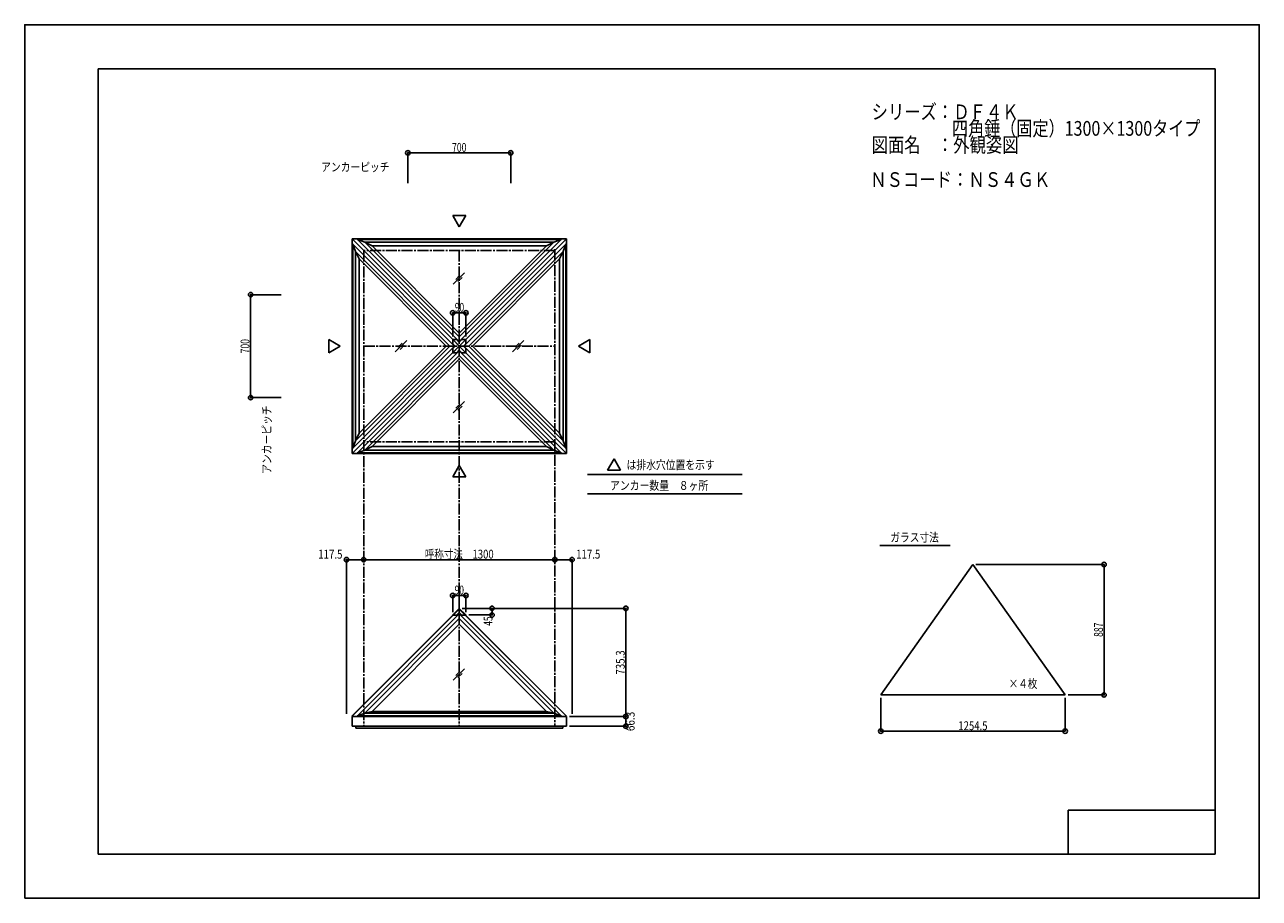
# Model space of a CAD drawing. Extents: x -210 to 210, y -148 to 148.
import ezdxf
from ezdxf.enums import TextEntityAlignment as Align

# ---------------------------------------------------------------- set-up
doc = ezdxf.new("R2010")
doc.units = 0
doc.header["$LTSCALE"] = 10
doc.header["$MEASUREMENT"] = 0
doc.header["$PDMODE"] = 32
doc.header["$PDSIZE"] = 1.5
doc.linetypes.add('DASHDOT', pattern=[0.5375, 0.375, -0.05, 0.0625, -0.05])
for name, color, linetype in [('ガラス', 48, 'CONTINUOUS'), ('ゴム等', 63, 'CONTINUOUS'), ('型材断面', 47, 'CONTINUOUS'), ('寸法', 80, 'CONTINUOUS'), ('文字', 79, 'CONTINUOUS'), ('通り芯', 15, 'CONTINUOUS')]:
    doc.layers.add(name, color=color, linetype=linetype)
doc.styles.add('TextStyle03', font='MONOTXT', dxfattribs={"height": 1, "bigfont": 'BIGFONT'})

# ---------------------------------------------------------------- blocks, each defined once
blk = doc.blocks.new('*U0')
at = {"layer": '型材断面', "linetype": 'Continuous'}
for p, q in [((-185, -133.5), (-185, 133.5)), ((195, 133.5), (-185, 133.5)), ((195, 133.5), (195, -133.5)), ((145, -133.5), (145, -118.5)), ((195, -118.5), (145, -118.5)), ((195, -133.5), (-185, -133.5))]:
    blk.add_line(p, q, dxfattribs=at)
blk = doc.blocks.new('*U1')
at = {"layer": '寸法', "color": 0, "linetype": 'ByBlock'}
for p, q in [((-94.6517, -33.806682), (-94.6517, -33.377287)), ((-94.6517, -33.377287), (-29.6517, -33.377287)), ((-29.6517, -33.806682), (-29.6517, -33.377287))]:
    blk.add_line(p, q, dxfattribs=at)
at = {"layer": '寸法', "color": 0}
for p in [(-94.6517, -33.377287), (-29.6517, -33.377287)]:
    blk.add_point(p, dxfattribs=at)
at = {"layer": '寸法', "color": 0, "linetype": 'Continuous', "style": 'TextStyle03'}
blk.add_text('呼称寸法\u30001300', height=3, dxfattribs=at).set_placement((-73.89375, -33), (-50.45625, -33), align=Align.FIT)
blk = doc.blocks.new('*U2')
at = {"layer": '寸法', "color": 0, "linetype": 'ByBlock'}
for p in [(-29.6517, -33.377287), (-23.7767, -85.813382)]:
    blk.add_line(p, (-23.7767, -33.377287), dxfattribs=at)
at = {"layer": '寸法', "color": 0}
for p in [(-29.6517, -33.377287), (-23.7767, -33.377287)]:
    blk.add_point(p, dxfattribs=at)
at = {"layer": '寸法', "color": 0, "linetype": 'Continuous', "style": 'TextStyle03'}
blk.add_text('117.5', height=3, dxfattribs=at).set_placement((-22.425, -33.025), (-14.175, -33.025), align=Align.FIT)
blk = doc.blocks.new('*U3')
at = {"layer": '寸法', "color": 0, "linetype": 'ByBlock'}
for p in [(-100.5267, -85.813382), (-94.6517, -33.377287)]:
    blk.add_line(p, (-100.5267, -33.377287), dxfattribs=at)
at = {"layer": '寸法', "color": 0}
for p in [(-100.5267, -33.377287), (-94.6517, -33.377287)]:
    blk.add_point(p, dxfattribs=at)
at = {"layer": '寸法', "color": 0, "linetype": 'Continuous', "style": 'TextStyle03'}
blk.add_text('117.5', height=3, dxfattribs=at).set_placement((-110.15, -33.025), (-101.9, -33.025), align=Align.FIT)
blk = doc.blocks.new('*U4')
at = {"layer": '寸法', "color": 0, "linetype": 'ByBlock'}
for p, q in [((-79.6517, 94.584462), (-79.6517, 104.94)), ((-79.6517, 104.94), (-44.6517, 104.94)), ((-44.6517, 94.584462), (-44.6517, 104.94))]:
    blk.add_line(p, q, dxfattribs=at)
at = {"layer": '寸法', "color": 0}
for p in [(-79.6517, 104.94), (-44.6517, 104.94)]:
    blk.add_point(p, dxfattribs=at)
at = {"layer": '寸法', "color": 0, "linetype": 'Continuous', "style": 'TextStyle03'}
blk.add_text('700', height=3, dxfattribs=at).set_placement((-64.6125, 105.3), (-59.7375, 105.3), align=Align.FIT)
blk = doc.blocks.new('*U5')
at = {"layer": '寸法', "color": 0, "linetype": 'ByBlock'}
for p, q in [((-133.155673, 56.71603), (-133.155675, 21.71603)), ((-122.800135, 56.71603), (-133.155673, 56.71603)), ((-122.800137, 21.71603), (-133.155675, 21.71603))]:
    blk.add_line(p, q, dxfattribs=at)
at = {"layer": '寸法', "color": 0}
for p in [(-133.155673, 56.71603), (-133.155675, 21.71603)]:
    blk.add_point(p, dxfattribs=at)
at = {"layer": '寸法', "color": 0, "linetype": 'Continuous', "style": 'TextStyle03'}
blk.add_text('700', height=3, rotation=90, dxfattribs=at).set_placement((-133.55, 36.7625), (-133.55, 41.6375), align=Align.FIT)
blk = doc.blocks.new('*U6')
at = {"layer": '寸法', "linetype": 'Continuous'}
for p, q in [((-64.401697, 42.46603), (-64.401697, 50.538253)), ((-64.401697, 50.538253), (-59.901703, 50.538253)), ((-59.901703, 42.46603), (-59.901703, 50.538253))]:
    blk.add_line(p, q, dxfattribs=at)
at = {"layer": '寸法'}
for p in [(-64.401697, 50.538253), (-59.901703, 50.538253)]:
    blk.add_point(p, dxfattribs=at)
at = {"layer": '寸法', "linetype": 'Continuous', "style": 'TextStyle03'}
blk.add_text('90', height=3, dxfattribs=at).set_placement((-63.69375, 50.925), (-60.50625, 50.925), align=Align.FIT)
blk = doc.blocks.new('*U7')
at = {"layer": '寸法', "linetype": 'Continuous'}
for p, q in [((-60.1517, -49.928557), (-51.008765, -49.928557)), ((-51.008765, -49.928557), (-51.008765, -52.178557)), ((-58.901112, -52.178557), (-51.008765, -52.178557))]:
    blk.add_line(p, q, dxfattribs=at)
at = {"layer": '寸法'}
for p in [(-51.008765, -49.928557), (-51.008765, -52.178557)]:
    blk.add_point(p, dxfattribs=at)
at = {"layer": '寸法', "linetype": 'Continuous', "style": 'TextStyle03'}
blk.add_text('45', height=3, rotation=90, dxfattribs=at).set_placement((-50.875, -55.84375), (-50.875, -52.65625), align=Align.FIT)
blk = doc.blocks.new('*U8')
at = {"layer": '寸法', "linetype": 'Continuous'}
for p, q in [((-64.4017, -51.178557), (-64.4017, -45.558897)), ((-64.4017, -45.558897), (-59.901112, -45.558897)), ((-59.901112, -51.178557), (-59.901112, -45.558897))]:
    blk.add_line(p, q, dxfattribs=at)
at = {"layer": '寸法'}
for p in [(-64.4017, -45.558897), (-59.901112, -45.558897)]:
    blk.add_point(p, dxfattribs=at)
at = {"layer": '寸法', "linetype": 'Continuous', "style": 'TextStyle03'}
blk.add_text('90', height=3, dxfattribs=at).set_placement((-63.74375, -45.2), (-60.55625, -45.2), align=Align.FIT)
blk = doc.blocks.new('*U9')
at = {"layer": '寸法', "linetype": 'Continuous'}
for p, q in [((-24.7017, -86.696185), (-5.49001, -86.696185)), ((-5.49001, -90.01338), (-5.49001, -86.696185)), ((-24.7017, -90.01338), (-5.49001, -90.01338))]:
    blk.add_line(p, q, dxfattribs=at)
at = {"layer": '寸法'}
for p in [(-5.49001, -86.696185), (-5.49001, -90.01338)]:
    blk.add_point(p, dxfattribs=at)
at = {"layer": '寸法', "linetype": 'Continuous', "style": 'TextStyle03'}
blk.add_text('66.3', height=3, rotation=90, dxfattribs=at).set_placement((-2.5, -91.65625), (-2.5, -85.09375), align=Align.FIT)
blk = doc.blocks.new('*U10')
at = {"layer": '寸法', "linetype": 'Continuous'}
for p in [(-61.1517, -49.928557), (-5.49001, -86.696185)]:
    blk.add_line(p, (-5.49001, -49.928557), dxfattribs=at)
at = {"layer": '寸法'}
blk.add_point((-5.49001, -49.928557), dxfattribs=at)
at = {"layer": '寸法', "linetype": 'Continuous', "style": 'TextStyle03'}
blk.add_text('735.3', height=3, rotation=90, dxfattribs=at).set_placement((-5.875, -72.45), (-5.875, -64.2), align=Align.FIT)
blk = doc.blocks.new('*U11')
at = {"layer": '寸法', "linetype": 'Continuous'}
for p, q in [((81.230685, -80.370525), (81.230685, -91.677675)), ((143.95375, -80.370525), (143.95375, -91.677675)), ((81.230685, -91.677675), (143.95375, -91.677675))]:
    blk.add_line(p, q, dxfattribs=at)
at = {"layer": '寸法'}
for p in [(81.230685, -91.677675), (143.95375, -91.677675)]:
    blk.add_point(p, dxfattribs=at)
at = {"layer": '寸法', "linetype": 'Continuous', "style": 'TextStyle03'}
blk.add_text('1254.5', height=3, dxfattribs=at).set_placement((107.60625, -91.325), (117.54375, -91.325), align=Align.FIT)
blk = doc.blocks.new('*U12')
at = {"layer": '寸法', "linetype": 'Continuous'}
for p, q in [((113.592217, -35.018628), (157.185193, -35.018628)), ((157.185193, -79.370525), (157.185193, -35.018628)), ((144.95375, -79.370525), (157.185193, -79.370525))]:
    blk.add_line(p, q, dxfattribs=at)
at = {"layer": '寸法'}
for p in [(157.185193, -35.018628), (157.185193, -79.370525)]:
    blk.add_point(p, dxfattribs=at)
at = {"layer": '寸法', "linetype": 'Continuous', "style": 'TextStyle03'}
blk.add_text('887', height=3, rotation=90, dxfattribs=at).set_placement((156.8, -59.6375), (156.8, -54.7625), align=Align.FIT)

msp = doc.modelspace()

# ---------------------------------------------------------------- linework, layer by layer
at = {"layer": 'ガラス', "linetype": 'Continuous'}
for p, q in [((-60.338475, 64.175742), (-64.21111, 60.303108)), ((-61.936833, 63.29542), (-63.330788, 61.901465)), ((-61.218797, 62.577385), (-62.612752, 61.18343)), ((-80.04576, 41.10373), (-83.918395, 37.231095)), ((-81.644117, 40.223408), (-83.038072, 38.829452)), ((-80.926083, 39.505372), (-82.320038, 38.111418)), ((-40.187438, 41.10373), (-44.060073, 37.231095)), ((-41.785795, 40.223408), (-43.17975, 38.829452)), ((-41.06776, 39.505372), (-42.461715, 38.111418)), ((-60.338475, 20.428475), (-64.21111, 16.55584)), ((-61.936833, 19.548152), (-63.330788, 18.154198)), ((-61.218797, 18.830118), (-62.612752, 17.436162)), ((81.230685, -79.370525), (112.592217, -35.018628)), ((143.95375, -79.370525), (112.592217, -35.018628)), ((-60.338475, -70.46891), (-64.21111, -74.341545)), ((-61.936833, -71.349233), (-63.330788, -72.743188)), ((-61.218797, -72.067267), (-62.612752, -73.461222)), ((81.230685, -79.370525), (143.95375, -79.370525))]:
    msp.add_line(p, q, dxfattribs=at)
at = {"layer": 'ゴム等', "linetype": 'Continuous'}
for p, q in [((-63.74881, 39.216028), (-98.414132, 73.88135)), ((-98.414132, 73.88135), (-98.414132, 4.550705)), ((-98.414132, 73.88135), (-97.494892, 71.369943)), ((-62.1517, 40.813138), (-96.817022, 75.47846)), ((-96.817022, 75.47846), (-27.486377, 75.47846)), ((-96.817022, 75.47846), (-94.305615, 74.55922)), ((-62.1517, 42.405305), (-94.305615, 74.55922)), ((-94.305615, 74.55922), (-29.997785, 74.55922)), ((-94.305615, 74.55922), (-91.784965, 73.301143)), ((-62.1517, 43.667878), (-91.784965, 73.301143)), ((-91.784965, 73.301143), (-32.518435, 73.301143)), ((-62.1517, 40.813138), (-27.486377, 75.47846)), ((-62.1517, 42.405305), (-29.997785, 74.55922)), ((-62.1517, 43.667878), (-32.518435, 73.301143)), ((-60.55459, 39.216028), (-25.889268, 73.88135)), ((-29.997785, 74.55922), (-32.518435, 73.301143)), ((-27.486377, 75.47846), (-29.997785, 74.55922)), ((-25.889268, 73.88135), (-26.808507, 71.369943)), ((-25.889268, 73.88135), (-25.889268, 4.550705)), ((-65.340978, 39.216028), (-97.494892, 71.369943)), ((-97.494892, 71.369943), (-97.494892, 7.062112)), ((-97.494892, 71.369943), (-96.236815, 68.849293)), ((-66.60355, 39.216028), (-96.236815, 68.849293)), ((-96.236815, 68.849293), (-96.236815, 9.582762)), ((-58.962422, 39.216028), (-26.808507, 71.369943)), ((-57.69985, 39.216028), (-28.066585, 68.849293)), ((-26.808507, 71.369943), (-28.066585, 68.849293)), ((-28.066585, 68.849293), (-28.066585, 9.582762)), ((-26.808507, 71.369943), (-26.808507, 7.062112)), ((-62.1517, 40.813138), (-62.1517, 42.405305)), ((-63.74881, 39.216028), (-98.414132, 4.550705)), ((-65.340978, 39.216028), (-97.494892, 7.062112)), ((-66.60355, 39.216028), (-96.236815, 9.582762)), ((-63.74881, 39.216028), (-65.340978, 39.216028)), ((-60.55459, 39.216028), (-58.962422, 39.216028)), ((-60.55459, 39.216028), (-25.889268, 4.550705)), ((-58.962422, 39.216028), (-26.808507, 7.062112)), ((-57.69985, 39.216028), (-28.066585, 9.582762)), ((-62.1517, 37.618917), (-96.817022, 2.953595)), ((-62.1517, 36.02675), (-94.305615, 3.872835)), ((-62.1517, 34.764178), (-91.784965, 5.130912)), ((-62.1517, 37.618917), (-62.1517, 36.02675)), ((-62.1517, 37.618917), (-27.486377, 2.953595)), ((-62.1517, 36.02675), (-29.997785, 3.872835)), ((-62.1517, 34.764178), (-32.518435, 5.130912)), ((-97.494892, 7.062112), (-96.236815, 9.582762)), ((-26.808507, 7.062112), (-28.066585, 9.582762)), ((-98.414132, 4.550705), (-97.494892, 7.062112)), ((-94.305615, 3.872835), (-91.784965, 5.130912)), ((-32.518435, 5.130912), (-91.784965, 5.130912)), ((-29.997785, 3.872835), (-32.518435, 5.130912)), ((-25.889268, 4.550705), (-26.808507, 7.062112)), ((-96.817022, 2.953595), (-94.305615, 3.872835)), ((-27.486377, 2.953595), (-96.817022, 2.953595)), ((-29.997785, 3.872835), (-94.305615, 3.872835)), ((-27.486377, 2.953595), (-29.997785, 3.872835)), ((-62.1517, -44.307768), (-62.1517, -47.825717)), ((-96.817008, -86.47307), (-62.1517, -51.807768)), ((-94.305602, -85.55383), (-62.1517, -53.399932)), ((-27.486392, -86.47307), (-62.1517, -51.807768)), ((-62.1517, -51.807768), (-62.1517, -55.325717)), ((-29.997797, -85.55383), (-62.1517, -53.399932)), ((-91.787475, -84.961488), (-62.1517, -55.325717)), ((-32.515925, -84.961488), (-62.1517, -55.325717)), ((-96.817008, -86.47307), (-94.305602, -85.55383)), ((-27.486392, -86.47307), (-96.817008, -86.47307)), ((-94.305602, -85.55383), (-91.787475, -84.961488)), ((-29.997797, -85.55383), (-94.305602, -85.55383)), ((-32.515925, -84.961488), (-91.787475, -84.961488)), ((-32.515925, -84.961488), (-29.997797, -85.55383)), ((-29.997797, -85.55383), (-27.486392, -86.47307))]:
    msp.add_line(p, q, dxfattribs=at)
at = {"layer": '型材断面', "linetype": 'Continuous'}
for p, q in [((-62.1517, 79.739903), (-64.395145, 83.625663)), ((-59.908255, 83.625663), (-64.395145, 83.625663)), ((-62.1517, 79.739903), (-59.908255, 83.625663)), ((-98.601695, 75.666022), (-25.701705, 75.666022)), ((-98.601695, 75.666022), (-98.601695, 2.766033)), ((-98.601695, 75.666022), (-25.701705, 2.766033)), ((-62.1517, 39.216028), (-25.701705, 75.666022)), ((-25.701705, 75.666022), (-25.701705, 2.766033)), ((-102.675575, 39.216028), (-106.561335, 41.459473)), ((-106.561335, 41.459473), (-106.561335, 36.972582)), ((-102.675575, 39.216028), (-106.561335, 36.972582)), ((-62.1517, 39.216028), (-98.601695, 2.766033)), ((-62.1517, 39.216028), (-64.401703, 36.966028)), ((-64.401697, 41.46603), (-64.4017, 40.060345)), ((-63.55738, 39.216028), (-64.4017, 40.060345)), ((-63.55738, 39.216028), (-64.4017, 38.37171)), ((-64.4017, 38.37171), (-64.4017, 36.966028)), ((-64.401697, 41.46603), (-62.996022, 41.466028)), ((-62.1517, 39.216028), (-64.401697, 41.466022)), ((-62.1517, 40.621708), (-62.996022, 41.466028)), ((-62.1517, 37.810347), (-62.996022, 36.966028)), ((-62.1517, 39.216028), (-59.901695, 41.46603)), ((-62.1517, 40.621708), (-61.307377, 41.466028)), ((-62.1517, 39.216028), (-59.901697, 36.966028)), ((-62.1517, 37.810347), (-61.307377, 36.966028)), ((-59.901703, 41.46603), (-61.307377, 41.466028)), ((-60.74602, 39.216028), (-59.9017, 40.060345)), ((-60.74602, 39.216028), (-59.9017, 38.37171)), ((-59.901703, 41.46603), (-59.9017, 40.060345)), ((-59.9017, 36.966028), (-59.9017, 38.37171)), ((-21.627825, 39.216028), (-17.742065, 41.459473)), ((-21.627825, 39.216028), (-17.742065, 36.972582)), ((-17.742065, 41.459473), (-17.742065, 36.972582)), ((-64.4017, 36.966028), (-62.996022, 36.966028)), ((-59.9017, 36.966028), (-61.307377, 36.966028)), ((-25.701705, 2.766033), (-98.601695, 2.766033)), ((-9.511597, 0.93023), (-11.755043, -2.95553)), ((-9.511597, 0.93023), (-7.268152, -2.95553)), ((-62.1517, -1.307848), (-64.395145, -5.193607)), ((-62.1517, -1.307848), (-59.908255, -5.193607)), ((-7.268152, -2.95553), (-11.755043, -2.95553)), ((-59.908255, -5.193607), (-64.395145, -5.193607)), ((-18.545478, -4.363422), (34.111203, -4.363422)), ((-18.545478, -11.036203), (34.111203, -11.036203)), ((80.869628, -28.503545), (104.80125, -28.503545)), ((-98.654732, -86.572418), (-62.1517, -50.06939)), ((-98.6017, -86.625453), (-62.151697, -50.175455)), ((-62.1517, -49.928557), (-64.4017, -52.178557)), ((-62.1517, -51.342772), (-62.1517, -49.928557)), ((-62.1517, -51.342772), (-62.1517, -49.928557)), ((-62.1517, -49.928557), (-59.901405, -52.178852)), ((-25.648668, -86.572418), (-62.1517, -50.06939)), ((-25.7017, -86.625453), (-62.151697, -50.175455)), ((-64.4017, -52.178557), (-64.33099, -52.249268)), ((-64.33099, -52.249268), (-63.058198, -52.249268)), ((-62.1517, -51.34277), (-63.058198, -52.249268)), ((-62.1517, -51.34277), (-61.245202, -52.249268)), ((-59.971822, -52.249268), (-61.244615, -52.249268)), ((-59.901112, -52.178557), (-59.971822, -52.249268)), ((-98.6017, -86.696185), (-98.6017, -90.01338)), ((-25.7017, -86.696185), (-98.6017, -86.696185)), ((-25.7017, -86.625453), (-25.648668, -86.572418)), ((-25.7017, -86.696185), (-25.7017, -90.01338)), ((-25.7017, -90.01338), (-98.6017, -90.01338)), ((-97.3517, -90.013363), (-97.3517, -90.713363)), ((-26.9517, -90.713363), (-97.3517, -90.713363)), ((-26.9517, -90.013363), (-26.9517, -90.713363))]:
    msp.add_line(p, q, dxfattribs=at)
at = {"layer": '型材断面', "linetype": 'DASHDOT'}
for p, q in [((-29.6517, 71.71603), (-94.6517, 71.71603)), ((-94.6517, 71.71603), (-94.6517, -90.01338)), ((-62.1517, 71.71603), (-62.1517, -90.01338)), ((-29.6517, 72.141022), (-29.6517, -90.01338)), ((-94.6517, 39.216028), (-29.6517, 39.216028)), ((-29.6517, 6.716028), (-94.6517, 6.716028))]:
    msp.add_line(p, q, dxfattribs=at)
at = {"layer": '通り芯', "linetype": 'Continuous'}
msp.add_lwpolyline([(-210, -148.5), (210, -148.5), (210, 148.5), (-210, 148.5)], close=True, dxfattribs=at)

# ---------------------------------------------------------------- block references
at = {"layer": '型材断面', "linetype": 'Continuous'}
msp.add_blockref('*U0', (0, 0), dxfattribs=at)
at = {"layer": '寸法', "linetype": 'Continuous'}
for name in ['*U4', '*U5', '*U6', '*U3', '*U1', '*U2', '*U12', '*U8', '*U10', '*U7', '*U11', '*U9']:
    msp.add_blockref(name, (0, 0), dxfattribs=at)

# ---------------------------------------------------------------- texts
at = {"layer": '文字', "linetype": 'Continuous', "style": 'TextStyle03'}
for s, height, p, p2 in [('シリーズ：ＤＦ４Ｋ', 5, (78.1, 116.375), (128.1, 116.375)), ('\u3000\u3000\u3000\u3000\u3000四角錘（固定）1300×1300タイプ', 5, (78.1, 110.75), (189.975, 110.75)), ('図面名\u3000：外観姿図', 5, (78.1, 105.125), (128.1, 105.125)), ('アンカーピッチ', 3, (-109.15, 98.625), (-85.9, 98.625)), ('ＮＳコード：ＮＳ４ＧＫ', 5, (77.625, 93.35), (138.875, 93.35)), ('は排水穴位置を示す', 3, (-5.25, -2.625), (24.75, -2.625)), ('アンカー数量\u3000８ヶ所', 3, (-10.85, -9.65), (22.525, -9.65)), ('ガラス寸法', 3, (84.475, -27.275), (100.975, -27.275)), ('×４枚', 3, (124.75, -77), (134.5, -77))]:
    msp.add_text(s, height=height, dxfattribs=at).set_placement(p, p2, align=Align.FIT)
msp.add_text('アンカーピッチ', height=3, rotation=90, dxfattribs=at).set_placement((-126.15, -4.175), (-126.15, 19.075), align=Align.FIT)

doc.saveas('drawing.dxf')
